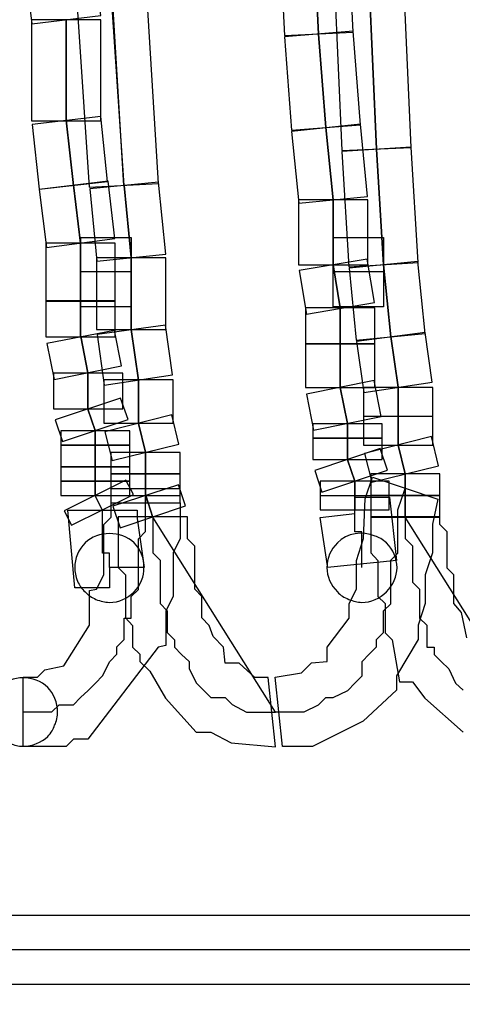
# Model space of a CAD drawing. Units: millimetres. Extents: x 0 to 17.6, y 0.9 to 25.8.
# Drawn here: x 10.3 to 10.6, y 22.6 to 23.4 of the extents above; entities that cross this region are included whole.
import ezdxf

# ---------------------------------------------------------------- set-up
doc = ezdxf.new("R2010")
doc.units = ezdxf.units.MM
doc.layers.add('Livello 1', color=7, linetype='Continuous')

msp = doc.modelspace()

# ---------------------------------------------------------------- linework, layer by layer
at = {"layer": 'Livello 1'}
for points in [[(10.29448, 23.57339), (10.31212, 23.30951), (10.36997, 23.31268), (10.35762, 23.51236), (10.35198, 23.57868), (10.29448, 23.57339)], [(10.34115, 23.31114), (10.32916, 23.50975), (10.32316, 23.57607), (10.34115, 23.31114)], [(10.4691, 23.55656), (10.4751, 23.43627), (10.5326, 23.43909), (10.52661, 23.55939), (10.4691, 23.55656)], [(10.25828, 23.49434), (10.26428, 23.446), (10.32178, 23.45306), (10.31579, 23.50139), (10.25828, 23.49434)], [(10.51705, 23.47846), (10.52304, 23.34016), (10.5809, 23.34264), (10.5749, 23.48092), (10.51705, 23.47846)], [(10.26393, 23.36508), (10.32178, 23.36508), (10.32178, 23.44939), (10.26393, 23.44939), (10.26393, 23.36508)], [(10.47514, 23.43528), (10.48113, 23.35731), (10.53863, 23.36155), (10.53264, 23.43986), (10.47514, 23.43528)], [(10.26432, 23.36194), (10.27031, 23.30796), (10.32746, 23.31431), (10.32182, 23.36864), (10.26432, 23.36194)], [(10.48117, 23.35622), (10.48717, 23.29624), (10.54467, 23.30189), (10.53867, 23.36222), (10.48117, 23.35622)], [(10.52308, 23.33939), (10.52907, 23.24308), (10.58693, 23.24661), (10.58093, 23.34292), (10.52308, 23.33939)], [(10.27035, 23.30765), (10.27634, 23.25931), (10.33349, 23.26672), (10.32785, 23.3147), (10.27035, 23.30765)], [(10.31258, 23.30828), (10.31857, 23.24795), (10.37607, 23.2536), (10.37008, 23.31392), (10.31258, 23.30828)], [(10.48688, 23.24478), (10.54474, 23.24478), (10.54474, 23.29911), (10.48688, 23.29911), (10.48688, 23.24478)], [(10.34718, 23.20985), (10.3052, 23.20985), (10.3052, 23.26771), (10.34718, 23.26771), (10.34718, 23.20985)], [(10.55779, 23.20985), (10.51581, 23.20985), (10.51581, 23.26771), (10.55779, 23.26771), (10.55779, 23.20985)], [(10.27592, 23.21444), (10.33378, 23.21444), (10.33378, 23.26277), (10.27592, 23.26277), (10.27592, 23.21444)], [(10.31825, 23.1908), (10.37611, 23.1908), (10.37611, 23.25077), (10.31825, 23.25077), (10.31825, 23.1908)], [(10.48752, 23.24002), (10.49351, 23.20368), (10.55031, 23.21321), (10.54432, 23.24954), (10.48752, 23.24002)], [(10.52911, 23.24193), (10.53511, 23.18195), (10.59261, 23.18759), (10.58661, 23.24757), (10.52911, 23.24193)], [(10.34722, 23.23885), (10.30524, 23.23885)], [(10.55793, 23.23885), (10.51595, 23.23885)], [(10.27592, 23.18481), (10.33378, 23.18481), (10.33378, 23.2148), (10.27592, 23.2148), (10.27592, 23.18481)], [(10.49288, 23.17881), (10.55074, 23.17881), (10.55074, 23.2088), (10.49288, 23.2088), (10.49288, 23.17881)], [(10.31861, 23.18668), (10.32461, 23.14434), (10.38176, 23.15281), (10.37576, 23.19444), (10.31861, 23.18668)], [(10.2767, 23.17906), (10.2827, 23.14907), (10.33914, 23.16036), (10.33314, 23.18999), (10.2767, 23.17906)], [(10.53546, 23.18065), (10.54146, 23.13831), (10.59861, 23.14678), (10.59261, 23.1884), (10.53546, 23.18065)], [(10.49288, 23.14247), (10.55074, 23.14247), (10.55074, 23.17881), (10.49288, 23.17881), (10.49288, 23.14247)], [(10.28227, 23.12449), (10.34013, 23.12449), (10.34013, 23.15447), (10.28227, 23.15447), (10.28227, 23.12449)], [(10.32425, 23.11249), (10.38211, 23.11249), (10.38211, 23.14882), (10.32425, 23.14882), (10.32425, 23.11249)], [(10.49355, 23.13683), (10.49955, 23.10684), (10.55599, 23.11813), (10.55, 23.14812), (10.49355, 23.13683)], [(10.54121, 23.11849), (10.59907, 23.11849), (10.59907, 23.14247), (10.54121, 23.14247), (10.54121, 23.11849)], [(10.28368, 23.11524), (10.28968, 23.09725), (10.34471, 23.11559), (10.33836, 23.13358), (10.28368, 23.11524)], [(10.32528, 23.1054), (10.33127, 23.08141), (10.38701, 23.09516), (10.38101, 23.11951), (10.32528, 23.1054)], [(10.49888, 23.10014), (10.55673, 23.10014), (10.55673, 23.11214), (10.49888, 23.11214), (10.49888, 23.10014)], [(10.54121, 23.09415), (10.59907, 23.09415), (10.59907, 23.11813), (10.54121, 23.11813), (10.54121, 23.09415)], [(10.28827, 23.09415), (10.34613, 23.09415), (10.34613, 23.10614), (10.28827, 23.10614), (10.28827, 23.09415)], [(10.28827, 23.07615), (10.34613, 23.07615), (10.34613, 23.09414), (10.28827, 23.09414), (10.28827, 23.07615)], [(10.49888, 23.08215), (10.55673, 23.08215), (10.55673, 23.10014), (10.49888, 23.10014), (10.49888, 23.08215)], [(10.54213, 23.0873), (10.54812, 23.06331), (10.60386, 23.07707), (10.59787, 23.10141), (10.54213, 23.0873)], [(10.33025, 23.07015), (10.38811, 23.07015), (10.38811, 23.08814), (10.33025, 23.08814), (10.33025, 23.07015)], [(10.50054, 23.07301), (10.50653, 23.05502), (10.56121, 23.07336), (10.55522, 23.09135), (10.50054, 23.07301)], [(10.28827, 23.06416), (10.34613, 23.06416), (10.34613, 23.07615), (10.28827, 23.07615), (10.28827, 23.06416)], [(10.33025, 23.05217), (10.38811, 23.05217), (10.38811, 23.07015), (10.33025, 23.07015), (10.33025, 23.05217)], [(10.54721, 23.05217), (10.60506, 23.05217), (10.60506, 23.07015), (10.54721, 23.07015), (10.54721, 23.05217)], [(10.28827, 23.05217), (10.34613, 23.05217), (10.34613, 23.06416), (10.28827, 23.06416), (10.28827, 23.05217)], [(10.2913, 23.03936), (10.2973, 23.02736), (10.34916, 23.05311), (10.34281, 23.06511), (10.2913, 23.03936)], [(10.33194, 23.04317), (10.33794, 23.02517), (10.39262, 23.04352), (10.38662, 23.06116), (10.33194, 23.04317)], [(10.49856, 22.84265), (10.47351, 22.84265), (10.46752, 22.9005), (10.48939, 22.90403), (10.49785, 22.9125), (10.51091, 22.91355), (10.51091, 22.92555), (10.52925, 22.94989), (10.52925, 22.96189), (10.53525, 22.97388), (10.53525, 22.99787), (10.54125, 23.01621), (10.54266, 23.04938), (10.54865, 23.06737), (10.60333, 23.04902), (10.59875, 23.02821), (10.59875, 23.00422), (10.59275, 22.98587), (10.59275, 22.96189), (10.58675, 22.94389), (10.58675, 22.9319), (10.56876, 22.90156), (10.56876, 22.88957), (10.54089, 22.86382), (10.49856, 22.84265)], [(10.50488, 23.05217), (10.56273, 23.05217), (10.56273, 23.06416), (10.50488, 23.06416), (10.50488, 23.05217)], [(10.33025, 23.04617), (10.38811, 23.04617), (10.38811, 23.05781), (10.33025, 23.05781), (10.33025, 23.04617)], [(10.46766, 22.87151), (10.47365, 22.87151), (10.48565, 22.87151), (10.49164, 22.87151), (10.50364, 22.8775), (10.50964, 22.8835), (10.51599, 22.8835), (10.52798, 22.8895), (10.53398, 22.89549), (10.53998, 22.90149), (10.53998, 22.91348), (10.54597, 22.91984), (10.55197, 22.92583), (10.55197, 22.93183), (10.55797, 22.93783), (10.55797, 22.94382), (10.55797, 22.94982), (10.55797, 22.95582), (10.56396, 22.96182), (10.56396, 22.96781), (10.56396, 22.97381), (10.56396, 22.97981), (10.56396, 22.9858), (10.56396, 22.9918), (10.56396, 22.99815), (10.56996, 23.00415), (10.56996, 23.01015), (10.56996, 23.01614), (10.56996, 23.02814), (10.56996, 23.03414), (10.56996, 23.04013), (10.57596, 23.05812)], [(10.29293, 22.84265), (10.25694, 22.84265), (10.25694, 22.9005), (10.26894, 22.9005), (10.27493, 22.9065), (10.29081, 22.91003), (10.31233, 22.94389), (10.31233, 22.97282), (10.31833, 22.97388), (10.32432, 22.98587), (10.32432, 23.02786), (10.33032, 23.03421), (10.33032, 23.0462), (10.38818, 23.0462), (10.38818, 23.01621), (10.38218, 23.00422), (10.38218, 22.96788), (10.37618, 22.95589), (10.37618, 22.92696), (10.36983, 22.92555), (10.31092, 22.84865), (10.29892, 22.84865), (10.29293, 22.84265)], [(10.25694, 22.87151), (10.26894, 22.87151), (10.28093, 22.87151), (10.28693, 22.8775), (10.29892, 22.8775), (10.30492, 22.8835), (10.31127, 22.8895), (10.31727, 22.89549), (10.32327, 22.90149), (10.32926, 22.91348), (10.33526, 22.91984), (10.33526, 22.92583), (10.34126, 22.93183), (10.34126, 22.93783), (10.34126, 22.94382), (10.34126, 22.94982), (10.34725, 22.94982), (10.34725, 22.95582), (10.34725, 22.96182), (10.34725, 22.96781), (10.35325, 22.97381), (10.35325, 22.97981), (10.35325, 22.9858), (10.35325, 22.9918), (10.35325, 22.99815), (10.35325, 23.00415), (10.35325, 23.01614), (10.35925, 23.02214), (10.35925, 23.02814), (10.35925, 23.04613)], [(10.50488, 23.04017), (10.56273, 23.04017), (10.56273, 23.05182), (10.50488, 23.05182), (10.50488, 23.04017)], [(10.51101, 22.99198), (10.51101, 22.99339), (10.50502, 23.03395), (10.53394, 23.03713), (10.53394, 23.05089), (10.56287, 23.05089), (10.56887, 22.99797), (10.51101, 22.99198)], [(10.54721, 23.03417), (10.60506, 23.03417), (10.60506, 23.05216), (10.54721, 23.05216), (10.54721, 23.03417)], [(10.32912, 22.97515), (10.30019, 22.97515), (10.2942, 23.04006), (10.35205, 23.04006), (10.35205, 23.033), (10.35805, 22.99208), (10.32912, 22.99208), (10.32912, 22.97515)], [(10.32912, 22.99198), (10.32912, 22.99797), (10.32912, 23.00397), (10.32312, 23.00397), (10.32312, 23.00997), (10.32312, 23.01596), (10.32312, 23.02196), (10.32312, 23.02796), (10.32312, 23.03395), (10.32312, 23.04031)], [(10.53987, 22.99198), (10.53987, 22.99797), (10.53987, 23.00397), (10.53987, 23.00997), (10.53987, 23.01596), (10.53987, 23.02196), (10.53387, 23.02196), (10.53387, 23.02796), (10.53387, 23.03395), (10.53387, 23.04031)], [(10.33639, 23.03428), (10.33639, 22.99194), (10.34239, 22.98594), (10.34239, 22.94996), (10.34838, 22.94361), (10.34838, 22.92562), (10.35438, 22.91962), (10.35438, 22.91362), (10.36285, 22.90551), (10.3759, 22.88294), (10.4013, 22.85471), (10.41365, 22.85471), (10.43058, 22.84554), (10.46762, 22.84236), (10.46162, 22.90022), (10.45034, 22.90022), (10.43728, 22.91221), (10.42564, 22.91221), (10.42423, 22.92562), (10.41576, 22.93444), (10.41223, 22.94361), (10.40624, 22.94996), (10.40624, 22.96795), (10.40024, 22.97395), (10.40024, 23.00994), (10.39424, 23.01593), (10.39424, 23.03428), (10.33639, 23.03428)], [(10.36528, 23.02221), (10.36528, 23.01621), (10.36528, 23.01022), (10.36528, 23.00422), (10.37128, 22.99822), (10.37128, 22.99187), (10.37128, 22.98587), (10.37128, 22.97988), (10.37128, 22.97388), (10.37128, 22.96788), (10.37128, 22.96189), (10.37727, 22.95589), (10.37727, 22.94989), (10.37727, 22.9439), (10.37727, 22.9379), (10.38327, 22.93155), (10.38327, 22.92555), (10.38927, 22.91956), (10.39562, 22.91355), (10.39562, 22.90756), (10.40162, 22.89556), (10.40761, 22.88957), (10.41361, 22.88357), (10.4256, 22.88357), (10.4316, 22.87757), (10.4436, 22.87122), (10.44959, 22.87122), (10.46159, 22.87122), (10.46759, 22.87122), (10.36528, 23.03421), (10.36528, 23.02221)], [(10.54721, 23.03428), (10.54721, 23.00429), (10.55321, 22.99794), (10.55321, 22.96795), (10.5592, 22.96196), (10.5592, 22.93762), (10.5652, 22.93162), (10.5712, 22.89669), (10.58213, 22.89669), (10.59236, 22.88294), (10.62447, 22.85471)], [(10.62764, 22.93338), (10.62305, 22.95454), (10.61671, 22.96196), (10.61671, 22.98594), (10.61106, 22.99159), (10.61106, 23.02193), (10.60506, 23.02793), (10.60506, 23.03428), (10.54721, 23.03428)], [(10.67841, 22.87122), (10.5761, 23.03421), (10.5761, 23.02221)], [(10.5761, 23.02221), (10.5761, 23.01621), (10.5821, 23.01022), (10.5821, 23.00422), (10.5821, 22.99822), (10.5821, 22.99187), (10.5821, 22.98587), (10.5821, 22.97988), (10.58809, 22.97388), (10.58809, 22.96788), (10.58809, 22.96189), (10.58809, 22.95589), (10.58809, 22.94989), (10.59409, 22.9439), (10.59409, 22.9379), (10.59409, 22.93155), (10.59409, 22.92555), (10.60009, 22.92555), (10.60009, 22.91956), (10.60609, 22.91355), (10.61244, 22.90756), (10.61808, 22.89556), (10.62443, 22.88957)], [(10.32912, 22.99198), (10.32912, 22.99198)], [(10.53987, 22.99198), (10.53987, 22.99198)], [(10.25694, 22.87151), (10.25694, 22.87151)], [(11.18433, 22.644), (9.75134, 22.644), (9.75134, 22.70186), (11.18433, 22.70186), (11.18433, 22.644)], [(11.18422, 22.67282), (9.75124, 22.67282)]]:
    msp.add_lwpolyline(points, dxfattribs=at)
for points, knots in [([(10.50371, 23.4375), (10.50371, 23.4375), (10.49771, 23.5578), (10.49771, 23.5578), (10.49771, 23.5578), (10.50371, 23.4375), (10.50371, 23.4375)], [0, 0, 0, 0, 1, 1, 1, 2, 2, 2, 2]), ([(10.55197, 23.3413), (10.55197, 23.3413), (10.54597, 23.47959), (10.54597, 23.47959), (10.54597, 23.47959), (10.55197, 23.3413), (10.55197, 23.3413)], [0, 0, 0, 0, 1, 1, 1, 2, 2, 2, 2]), ([(10.29289, 23.36543), (10.29289, 23.36543), (10.29289, 23.44939), (10.29289, 23.44939), (10.29289, 23.44939), (10.29289, 23.36543), (10.29289, 23.36543)], [0, 0, 0, 0, 1, 1, 1, 2, 2, 2, 2]), ([(10.50974, 23.3594), (10.50974, 23.3594), (10.50375, 23.43736), (10.50375, 23.43736), (10.50375, 23.43736), (10.50974, 23.3594), (10.50974, 23.3594)], [0, 0, 0, 0, 1, 1, 1, 2, 2, 2, 2]), ([(10.29892, 23.31114), (10.29892, 23.31114), (10.29293, 23.36546), (10.29293, 23.36546), (10.29293, 23.36546), (10.29892, 23.31114), (10.29892, 23.31114)], [0, 0, 0, 0, 1, 1, 1, 2, 2, 2, 2]), ([(10.51578, 23.29907), (10.51578, 23.29907), (10.50978, 23.35939), (10.50978, 23.35939), (10.50978, 23.35939), (10.51578, 23.29907), (10.51578, 23.29907)], [0, 0, 0, 0, 1, 1, 1, 2, 2, 2, 2]), ([(10.558, 23.24478), (10.558, 23.24478), (10.55201, 23.34143), (10.55201, 23.34143), (10.55201, 23.34143), (10.558, 23.24478), (10.558, 23.24478)], [0, 0, 0, 0, 1, 1, 1, 2, 2, 2, 2]), ([(10.30496, 23.26288), (10.30496, 23.26288), (10.29896, 23.3112), (10.29896, 23.3112), (10.29896, 23.3112), (10.30496, 23.26288), (10.30496, 23.26288)], [0, 0, 0, 0, 1, 1, 1, 2, 2, 2, 2]), ([(10.34718, 23.25081), (10.34718, 23.25081), (10.34119, 23.31113), (10.34119, 23.31113), (10.34119, 23.31113), (10.34718, 23.25081), (10.34718, 23.25081)], [0, 0, 0, 0, 1, 1, 1, 2, 2, 2, 2]), ([(10.51578, 23.24478), (10.51578, 23.24478), (10.51578, 23.2991), (10.51578, 23.2991), (10.51578, 23.2991), (10.51578, 23.24478), (10.51578, 23.24478)], [0, 0, 0, 0, 1, 1, 1, 2, 2, 2, 2]), ([(10.30496, 23.21462), (10.30496, 23.21462), (10.30496, 23.26295), (10.30496, 23.26295), (10.30496, 23.26295), (10.30496, 23.21462), (10.30496, 23.21462)], [0, 0, 0, 0, 1, 1, 1, 2, 2, 2, 2]), ([(10.34718, 23.1908), (10.34718, 23.1908), (10.34718, 23.25077), (10.34718, 23.25077), (10.34718, 23.25077), (10.34718, 23.1908), (10.34718, 23.1908)], [0, 0, 0, 0, 1, 1, 1, 2, 2, 2, 2]), ([(10.52181, 23.2089), (10.52181, 23.2089), (10.51581, 23.24488), (10.51581, 23.24488), (10.51581, 23.24488), (10.52181, 23.2089), (10.52181, 23.2089)], [0, 0, 0, 0, 1, 1, 1, 2, 2, 2, 2]), ([(10.56404, 23.18477), (10.56404, 23.18477), (10.55804, 23.24475), (10.55804, 23.24475), (10.55804, 23.24475), (10.56404, 23.18477), (10.56404, 23.18477)], [0, 0, 0, 0, 1, 1, 1, 2, 2, 2, 2]), ([(10.30496, 23.18477), (10.30496, 23.18477), (10.30496, 23.21476), (10.30496, 23.21476), (10.30496, 23.21476), (10.30496, 23.18477), (10.30496, 23.18477)], [0, 0, 0, 0, 1, 1, 1, 2, 2, 2, 2]), ([(10.52181, 23.17874), (10.52181, 23.17874), (10.52181, 23.20872), (10.52181, 23.20872), (10.52181, 23.20872), (10.52181, 23.17874), (10.52181, 23.17874)], [0, 0, 0, 0, 1, 1, 1, 2, 2, 2, 2]), ([(10.31099, 23.15461), (10.31099, 23.15461), (10.30499, 23.18495), (10.30499, 23.18495), (10.30499, 23.18495), (10.31099, 23.15461), (10.31099, 23.15461)], [0, 0, 0, 0, 1, 1, 1, 2, 2, 2, 2]), ([(10.35322, 23.14858), (10.35322, 23.14858), (10.34722, 23.19091), (10.34722, 23.19091), (10.34722, 23.19091), (10.35322, 23.14858), (10.35322, 23.14858)], [0, 0, 0, 0, 1, 1, 1, 2, 2, 2, 2]), ([(10.57007, 23.14254), (10.57007, 23.14254), (10.56407, 23.18488), (10.56407, 23.18488), (10.56407, 23.18488), (10.57007, 23.14254), (10.57007, 23.14254)], [0, 0, 0, 0, 1, 1, 1, 2, 2, 2, 2]), ([(10.52181, 23.14254), (10.52181, 23.14254), (10.52181, 23.17888), (10.52181, 23.17888), (10.52181, 23.17888), (10.52181, 23.14254), (10.52181, 23.14254)], [0, 0, 0, 0, 1, 1, 1, 2, 2, 2, 2]), ([(10.31099, 23.12445), (10.31099, 23.12445), (10.31099, 23.15443), (10.31099, 23.15443), (10.31099, 23.15443), (10.31099, 23.12445), (10.31099, 23.12445)], [0, 0, 0, 0, 1, 1, 1, 2, 2, 2, 2]), ([(10.35322, 23.11238), (10.35322, 23.11238), (10.35322, 23.14872), (10.35322, 23.14872), (10.35322, 23.14872), (10.35322, 23.11238), (10.35322, 23.11238)], [0, 0, 0, 0, 1, 1, 1, 2, 2, 2, 2]), ([(10.52784, 23.11238), (10.52784, 23.11238), (10.52184, 23.14237), (10.52184, 23.14237), (10.52184, 23.14237), (10.52784, 23.11238), (10.52784, 23.11238)], [0, 0, 0, 0, 1, 1, 1, 2, 2, 2, 2]), ([(10.57007, 23.11841), (10.57007, 23.11841), (10.57007, 23.1424), (10.57007, 23.1424), (10.57007, 23.1424), (10.57007, 23.11841), (10.57007, 23.11841)], [0, 0, 0, 0, 1, 1, 1, 2, 2, 2, 2]), ([(10.31702, 23.10635), (10.31702, 23.10635), (10.31102, 23.12434), (10.31102, 23.12434), (10.31102, 23.12434), (10.31702, 23.10635), (10.31702, 23.10635)], [0, 0, 0, 0, 1, 1, 1, 2, 2, 2, 2]), ([(10.57007, 23.09429), (10.57007, 23.09429), (10.57007, 23.11827), (10.57007, 23.11827), (10.57007, 23.11827), (10.57007, 23.09429), (10.57007, 23.09429)], [0, 0, 0, 0, 1, 1, 1, 2, 2, 2, 2]), ([(10.35925, 23.08825), (10.35925, 23.08825), (10.35325, 23.11224), (10.35325, 23.11224), (10.35325, 23.11224), (10.35925, 23.08825), (10.35925, 23.08825)], [0, 0, 0, 0, 1, 1, 1, 2, 2, 2, 2]), ([(10.52784, 23.10032), (10.52784, 23.10032), (10.52784, 23.11231), (10.52784, 23.11231), (10.52784, 23.11231), (10.52784, 23.10032), (10.52784, 23.10032)], [0, 0, 0, 0, 1, 1, 1, 2, 2, 2, 2]), ([(10.31702, 23.09429), (10.31702, 23.09429), (10.31702, 23.10628), (10.31702, 23.10628), (10.31702, 23.10628), (10.31702, 23.09429), (10.31702, 23.09429)], [0, 0, 0, 0, 1, 1, 1, 2, 2, 2, 2]), ([(10.31702, 23.07619), (10.31702, 23.07619), (10.31702, 23.09418), (10.31702, 23.09418), (10.31702, 23.09418), (10.31702, 23.07619), (10.31702, 23.07619)], [0, 0, 0, 0, 1, 1, 1, 2, 2, 2, 2]), ([(10.52784, 23.08222), (10.52784, 23.08222), (10.52784, 23.10021), (10.52784, 23.10021), (10.52784, 23.10021), (10.52784, 23.08222), (10.52784, 23.08222)], [0, 0, 0, 0, 1, 1, 1, 2, 2, 2, 2]), ([(10.5761, 23.07015), (10.5761, 23.07015), (10.5701, 23.09414), (10.5701, 23.09414), (10.5701, 23.09414), (10.5761, 23.07015), (10.5761, 23.07015)], [0, 0, 0, 0, 1, 1, 1, 2, 2, 2, 2]), ([(10.35925, 23.07015), (10.35925, 23.07015), (10.35925, 23.08814), (10.35925, 23.08814), (10.35925, 23.08814), (10.35925, 23.07015), (10.35925, 23.07015)], [0, 0, 0, 0, 1, 1, 1, 2, 2, 2, 2]), ([(10.53387, 23.06412), (10.53387, 23.06412), (10.52788, 23.08211), (10.52788, 23.08211), (10.52788, 23.08211), (10.53387, 23.06412), (10.53387, 23.06412)], [0, 0, 0, 0, 1, 1, 1, 2, 2, 2, 2]), ([(10.31702, 23.06412), (10.31702, 23.06412), (10.31702, 23.07611), (10.31702, 23.07611), (10.31702, 23.07611), (10.31702, 23.06412), (10.31702, 23.06412)], [0, 0, 0, 0, 1, 1, 1, 2, 2, 2, 2]), ([(10.35925, 23.05206), (10.35925, 23.05206), (10.35925, 23.07005), (10.35925, 23.07005), (10.35925, 23.07005), (10.35925, 23.05206), (10.35925, 23.05206)], [0, 0, 0, 0, 1, 1, 1, 2, 2, 2, 2]), ([(10.5761, 23.05206), (10.5761, 23.05206), (10.5761, 23.07005), (10.5761, 23.07005), (10.5761, 23.07005), (10.5761, 23.05206), (10.5761, 23.05206)], [0, 0, 0, 0, 1, 1, 1, 2, 2, 2, 2]), ([(10.31702, 23.05237), (10.31702, 23.05237), (10.31702, 23.06401), (10.31702, 23.06401), (10.31702, 23.06401), (10.31702, 23.05237), (10.31702, 23.05237)], [0, 0, 0, 0, 1, 1, 1, 2, 2, 2, 2]), ([(10.53387, 23.05237), (10.53387, 23.05237), (10.53387, 23.06401), (10.53387, 23.06401), (10.53387, 23.06401), (10.53387, 23.05237), (10.53387, 23.05237)], [0, 0, 0, 0, 1, 1, 1, 2, 2, 2, 2]), ([(10.35925, 23.04634), (10.35925, 23.04634), (10.35925, 23.05798), (10.35925, 23.05798), (10.35925, 23.05798), (10.35925, 23.04634), (10.35925, 23.04634)], [0, 0, 0, 0, 1, 1, 1, 2, 2, 2, 2]), ([(10.32305, 23.04031), (10.32305, 23.04031), (10.31706, 23.05195), (10.31706, 23.05195), (10.31706, 23.05195), (10.32305, 23.04031), (10.32305, 23.04031)], [0, 0, 0, 0, 1, 1, 1, 2, 2, 2, 2]), ([(10.36528, 23.03396), (10.36528, 23.03396), (10.35928, 23.0523), (10.35928, 23.0523), (10.35928, 23.0523), (10.36528, 23.03396), (10.36528, 23.03396)], [0, 0, 0, 0, 1, 1, 1, 2, 2, 2, 2]), ([(10.53387, 23.04031), (10.53387, 23.04031), (10.53387, 23.05195), (10.53387, 23.05195), (10.53387, 23.05195), (10.53387, 23.04031), (10.53387, 23.04031)], [0, 0, 0, 0, 1, 1, 1, 2, 2, 2, 2]), ([(10.5761, 23.03396), (10.5761, 23.03396), (10.5761, 23.0523), (10.5761, 23.0523), (10.5761, 23.0523), (10.5761, 23.03396), (10.5761, 23.03396)], [0, 0, 0, 0, 1, 1, 1, 2, 2, 2, 2]), ([(10.32891, 22.96295), (10.32503, 22.96295), (10.32185, 22.964), (10.31762, 22.96541), (10.31445, 22.96718), (10.31127, 22.96859), (10.3088, 22.97177), (10.30563, 22.97424), (10.30386, 22.97741), (10.30245, 22.98058), (10.30069, 22.98482), (10.29998, 22.9887), (10.29998, 22.99187), (10.29998, 22.99963), (10.30316, 23.00705), (10.3088, 23.01269), (10.31938, 23.02292), (10.33843, 23.02292), (10.34972, 23.01269), (10.35537, 23.00705), (10.35784, 22.99963), (10.35784, 22.99187), (10.35784, 22.98482), (10.35537, 22.97741), (10.34972, 22.97177), (10.34408, 22.96612), (10.33702, 22.96295), (10.32891, 22.96295)], [0, 0, 0, 0, 1, 1, 1, 2, 2, 2, 3, 3, 3, 4, 4, 4, 5, 5, 5, 6, 6, 6, 7, 7, 7, 8, 8, 8, 9, 9, 9, 9]), ([(10.53955, 22.96295), (10.53638, 22.96295), (10.5325, 22.964), (10.52897, 22.96541), (10.52509, 22.96718), (10.52191, 22.96859), (10.51944, 22.97177), (10.5138, 22.97741), (10.51062, 22.98482), (10.51062, 22.99187), (10.51062, 22.99963), (10.5138, 23.00705), (10.51944, 23.01269), (10.52756, 23.0208), (10.54026, 23.02292), (10.55084, 23.01833), (10.55402, 23.01763), (10.55719, 23.01516), (10.56037, 23.01269), (10.56601, 23.00705), (10.56919, 22.99963), (10.56919, 22.99187), (10.56919, 22.98482), (10.56601, 22.97741), (10.56037, 22.97177), (10.55472, 22.96612), (10.54767, 22.96295), (10.53955, 22.96295)], [0, 0, 0, 0, 1, 1, 1, 2, 2, 2, 3, 3, 3, 4, 4, 4, 5, 5, 5, 6, 6, 6, 7, 7, 7, 8, 8, 8, 9, 9, 9, 9]), ([(10.73263, 17.08465), (10.73263, 17.08465), (9.69687, 22.96792), (9.69687, 22.96792), (9.69687, 22.96792), (10.73263, 17.08465), (10.73263, 17.08465)], [0, 0, 0, 0, 1, 1, 1, 2, 2, 2, 2]), ([(10.57007, 17.05449), (10.57007, 17.05449), (9.52831, 22.93776), (9.52831, 22.93776), (9.52831, 22.93776), (10.57007, 17.05449), (10.57007, 17.05449)], [0, 0, 0, 0, 1, 1, 1, 2, 2, 2, 2]), ([(10.25677, 22.84279), (10.25289, 22.84279), (10.24971, 22.84384), (10.24548, 22.84525), (10.2423, 22.84596), (10.23913, 22.84843), (10.23666, 22.8509), (10.23348, 22.85408), (10.23207, 22.85725), (10.23031, 22.86042), (10.2289, 22.8636), (10.22784, 22.86784), (10.22784, 22.87171), (10.22784, 22.87877), (10.23137, 22.88689), (10.23666, 22.89182), (10.24724, 22.90276), (10.26629, 22.90276), (10.27758, 22.89182), (10.28252, 22.88689), (10.28569, 22.87877), (10.28569, 22.87171), (10.28569, 22.86784), (10.28499, 22.8636), (10.28322, 22.86042), (10.28252, 22.85725), (10.28005, 22.85408), (10.27758, 22.8509), (10.27194, 22.84596), (10.26488, 22.84279), (10.25677, 22.84279)], [0, 0, 0, 0, 1, 1, 1, 2, 2, 2, 3, 3, 3, 4, 4, 4, 5, 5, 5, 6, 6, 6, 7, 7, 7, 8, 8, 8, 9, 9, 9, 10, 10, 10, 10])]:
    msp.add_open_spline(points, degree=3, knots=knots, dxfattribs=at)

doc.saveas('drawing.dxf')
